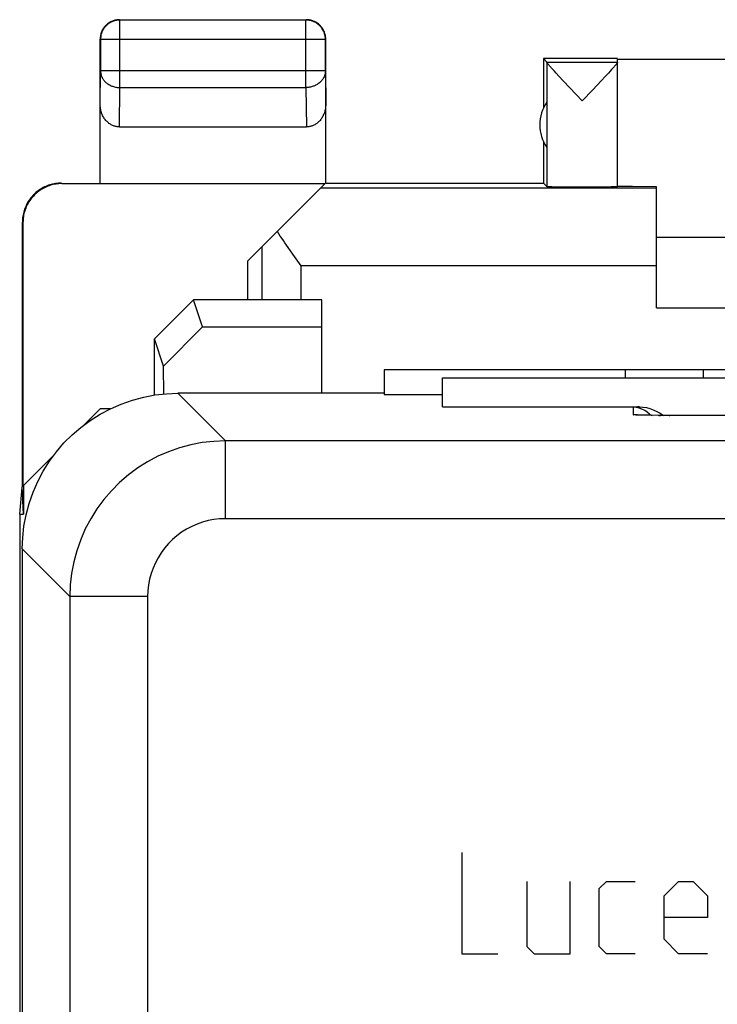
# Model space of a CAD drawing. Extents: x -36.8 to 30.5, y -24.5 to 24.5.
# Drawn here: x -36.8 to -27.9, y 11.9 to 24.5 of the extents above; entities that cross this region are included whole.
import ezdxf

# ---------------------------------------------------------------- set-up
doc = ezdxf.new("R2010")
doc.units = 0
doc.header["$LTSCALE"] = 16.335
doc.layers.get('0').update_dxf_attribs({"linetype": 'CONTINUOUS'})

msp = doc.modelspace()

# ---------------------------------------------------------------- linework, layer by layer
at = {"color": 7, "linetype": 'CONTINUOUS'}
for p, q in [((-35.739, 24.423), (-35.747, 24.414)), ((-35.735, 24.418), (-35.743, 24.409)), ((-35.731, 24.431), (-35.739, 24.423)), ((-35.726, 24.427), (-35.735, 24.418)), ((-35.722, 24.439), (-35.731, 24.431)), ((-35.717, 24.435), (-35.726, 24.427)), ((-35.713, 24.447), (-35.722, 24.439)), ((-35.708, 24.442), (-35.717, 24.435)), ((-35.703, 24.454), (-35.713, 24.447)), ((-35.699, 24.449), (-35.708, 24.442)), ((-35.693, 24.46), (-35.703, 24.454)), ((-35.689, 24.456), (-35.699, 24.449)), ((-35.683, 24.467), (-35.693, 24.46)), ((-35.679, 24.462), (-35.689, 24.456)), ((-35.673, 24.472), (-35.683, 24.467)), ((-35.668, 24.468), (-35.679, 24.462)), ((-35.662, 24.477), (-35.673, 24.472)), ((-35.657, 24.473), (-35.668, 24.468)), ((-35.651, 24.482), (-35.662, 24.477)), ((-35.647, 24.478), (-35.657, 24.473)), ((-35.64, 24.486), (-35.651, 24.482)), ((-35.635, 24.482), (-35.647, 24.478)), ((-35.628, 24.49), (-35.64, 24.486)), ((-35.624, 24.485), (-35.635, 24.482)), ((-35.617, 24.493), (-35.628, 24.49)), ((-35.613, 24.489), (-35.624, 24.485)), ((-35.605, 24.495), (-35.617, 24.493)), ((-35.601, 24.491), (-35.613, 24.489)), ((-35.594, 24.497), (-35.605, 24.495)), ((-35.589, 24.493), (-35.601, 24.491)), ((-35.582, 24.499), (-35.594, 24.497)), ((-35.577, 24.494), (-35.589, 24.493)), ((-35.57, 24.5), (-35.582, 24.499)), ((-35.566, 24.495), (-35.577, 24.494)), ((-35.558, 24.5), (-35.57, 24.5)), ((-35.554, 24.496), (-35.566, 24.495)), ((-35.558, 24.5), (-33.158, 24.5)), ((-33.162, 24.496), (-35.554, 24.496)), ((-33.15, 24.495), (-33.162, 24.496)), ((-33.146, 24.5), (-33.158, 24.5)), ((-33.139, 24.494), (-33.15, 24.495)), ((-33.134, 24.499), (-33.146, 24.5)), ((-33.127, 24.493), (-33.139, 24.494)), ((-33.122, 24.497), (-33.134, 24.499)), ((-33.115, 24.491), (-33.127, 24.493)), ((-33.111, 24.495), (-33.122, 24.497)), ((-33.103, 24.489), (-33.115, 24.491)), ((-33.099, 24.493), (-33.111, 24.495)), ((-33.092, 24.486), (-33.103, 24.489)), ((-33.088, 24.49), (-33.099, 24.493)), ((-33.081, 24.482), (-33.092, 24.486)), ((-33.076, 24.486), (-33.088, 24.49)), ((-33.069, 24.478), (-33.081, 24.482)), ((-33.065, 24.482), (-33.076, 24.486)), ((-33.059, 24.473), (-33.069, 24.478)), ((-33.054, 24.477), (-33.065, 24.482)), ((-33.048, 24.468), (-33.059, 24.473)), ((-33.043, 24.472), (-33.054, 24.477)), ((-33.037, 24.462), (-33.048, 24.468)), ((-33.033, 24.467), (-33.043, 24.472)), ((-33.027, 24.456), (-33.037, 24.462)), ((-33.023, 24.46), (-33.033, 24.467)), ((-33.017, 24.449), (-33.027, 24.456)), ((-33.013, 24.454), (-33.023, 24.46)), ((-33.008, 24.442), (-33.017, 24.449)), ((-33.003, 24.447), (-33.013, 24.454)), ((-32.999, 24.435), (-33.008, 24.442)), ((-32.994, 24.439), (-33.003, 24.447)), ((-32.99, 24.427), (-32.999, 24.435)), ((-32.985, 24.431), (-32.994, 24.439)), ((-32.981, 24.418), (-32.99, 24.427)), ((-32.977, 24.423), (-32.985, 24.431)), ((-32.973, 24.409), (-32.981, 24.418)), ((-32.969, 24.414), (-32.977, 24.423)), ((-35.803, 24.297), (-35.805, 24.286)), ((-35.801, 24.309), (-35.803, 24.297)), ((-35.798, 24.32), (-35.801, 24.309)), ((-35.799, 24.293), (-35.801, 24.281)), ((-35.797, 24.305), (-35.799, 24.293)), ((-35.794, 24.332), (-35.798, 24.32)), ((-35.793, 24.316), (-35.797, 24.305)), ((-35.79, 24.343), (-35.794, 24.332)), ((-35.79, 24.327), (-35.793, 24.316)), ((-35.785, 24.354), (-35.79, 24.343)), ((-35.786, 24.339), (-35.79, 24.327)), ((-35.781, 24.349), (-35.786, 24.339)), ((-35.78, 24.365), (-35.785, 24.354)), ((-35.776, 24.36), (-35.781, 24.349)), ((-35.774, 24.375), (-35.78, 24.365)), ((-35.77, 24.371), (-35.776, 24.36)), ((-35.768, 24.385), (-35.774, 24.375)), ((-35.764, 24.381), (-35.77, 24.371)), ((-35.762, 24.395), (-35.768, 24.385)), ((-35.757, 24.391), (-35.764, 24.381)), ((-35.754, 24.405), (-35.762, 24.395)), ((-35.75, 24.4), (-35.757, 24.391)), ((-35.747, 24.414), (-35.754, 24.405)), ((-35.743, 24.409), (-35.75, 24.4)), ((-32.966, 24.4), (-32.973, 24.409)), ((-32.961, 24.405), (-32.969, 24.414)), ((-32.959, 24.391), (-32.966, 24.4)), ((-32.954, 24.395), (-32.961, 24.405)), ((-32.952, 24.381), (-32.959, 24.391)), ((-32.948, 24.385), (-32.954, 24.395)), ((-32.946, 24.371), (-32.952, 24.381)), ((-32.941, 24.375), (-32.948, 24.385)), ((-32.94, 24.36), (-32.946, 24.371)), ((-32.936, 24.365), (-32.941, 24.375)), ((-32.935, 24.349), (-32.94, 24.36)), ((-32.931, 24.354), (-32.936, 24.365)), ((-32.93, 24.339), (-32.935, 24.349)), ((-32.926, 24.343), (-32.931, 24.354)), ((-32.926, 24.327), (-32.93, 24.339)), ((-32.922, 24.332), (-32.926, 24.343)), ((-32.922, 24.316), (-32.926, 24.327)), ((-32.918, 24.32), (-32.922, 24.332)), ((-32.919, 24.305), (-32.922, 24.316)), ((-32.917, 24.293), (-32.919, 24.305)), ((-32.915, 24.309), (-32.918, 24.32)), ((-32.915, 24.281), (-32.917, 24.293)), ((-32.912, 24.297), (-32.915, 24.309)), ((-32.911, 24.286), (-32.912, 24.297)), ((-35.807, 24.274), (-35.808, 24.262)), ((-35.808, 24.262), (-35.808, 24.25)), ((-35.808, 22.4), (-35.808, 24.25)), ((-35.805, 24.286), (-35.807, 24.274)), ((-35.803, 24.258), (-35.804, 24.246)), ((-35.804, 24.246), (-35.804, 23.844)), ((-35.802, 24.269), (-35.803, 24.258)), ((-35.801, 24.281), (-35.802, 24.269)), ((-32.913, 24.269), (-32.915, 24.281)), ((-32.913, 24.258), (-32.913, 24.269)), ((-32.912, 24.246), (-32.913, 24.258)), ((-32.912, 23.844), (-32.912, 24.246)), ((-32.909, 24.274), (-32.911, 24.286)), ((-32.908, 24.262), (-32.909, 24.274)), ((-32.908, 24.25), (-32.908, 24.262)), ((-32.908, 22.4), (-32.908, 24.25)), ((-30.108, 24), (-30.108, 23.368)), ((-30.064, 23.956), (-30.108, 24)), ((-29.158, 24), (-30.108, 24)), ((-30.064, 23.956), (-30.064, 23.955)), ((-30.064, 23.956), (-30.064, 23.956)), ((-30.064, 23.956), (-30.064, 23.956)), ((-30.064, 23.956), (-30.064, 23.956)), ((-30.064, 23.956), (-29.158, 23.956)), ((-30.064, 23.955), (-30.064, 23.955)), ((-30.064, 23.955), (-30.064, 23.954)), ((-30.064, 23.954), (-30.064, 22.356)), ((-30.064, 23.952), (-30.064, 23.954)), ((-30.063, 23.95), (-30.064, 23.952)), ((-30.062, 23.948), (-30.063, 23.95)), ((-30.06, 23.945), (-30.062, 23.948)), ((-30.058, 23.942), (-30.06, 23.945)), ((-30.056, 23.938), (-30.058, 23.942)), ((-30.053, 23.934), (-30.056, 23.938)), ((-30.049, 23.93), (-30.053, 23.934)), ((-30.045, 23.925), (-30.049, 23.93)), ((-30.041, 23.919), (-30.045, 23.925)), ((-30.036, 23.913), (-30.041, 23.919)), ((-30.031, 23.907), (-30.036, 23.913)), ((-29.185, 23.914), (-29.19, 23.908)), ((-29.18, 23.92), (-29.185, 23.914)), ((-29.176, 23.925), (-29.18, 23.92)), ((-29.172, 23.93), (-29.176, 23.925)), ((-29.169, 23.935), (-29.172, 23.93)), ((-29.166, 23.939), (-29.169, 23.935)), ((-29.164, 23.942), (-29.166, 23.939)), ((-29.162, 23.946), (-29.164, 23.942)), ((-29.16, 23.948), (-29.162, 23.946)), ((-29.159, 23.951), (-29.16, 23.948)), ((-29.158, 23.953), (-29.159, 23.951)), ((-29.158, 22.356), (-29.158, 23.994)), ((-29.158, 23.994), (-26.858, 23.994)), ((-29.158, 23.954), (-29.158, 23.953)), ((-30.025, 23.9), (-30.031, 23.907)), ((-30.019, 23.893), (-30.025, 23.9)), ((-30.012, 23.885), (-30.019, 23.893)), ((-30.005, 23.876), (-30.012, 23.885)), ((-29.988, 23.858), (-30.005, 23.876)), ((-29.969, 23.837), (-29.988, 23.858)), ((-29.948, 23.813), (-29.969, 23.837)), ((-29.911, 23.774), (-29.948, 23.813)), ((-29.273, 23.815), (-29.31, 23.775)), ((-29.252, 23.838), (-29.273, 23.815)), ((-29.233, 23.859), (-29.252, 23.838)), ((-29.217, 23.877), (-29.233, 23.859)), ((-29.209, 23.886), (-29.217, 23.877)), ((-29.202, 23.894), (-29.209, 23.886)), ((-29.196, 23.901), (-29.202, 23.894)), ((-29.19, 23.908), (-29.196, 23.901)), ((-29.853, 23.712), (-29.911, 23.774)), ((-29.611, 23.456), (-29.853, 23.712)), ((-29.368, 23.713), (-29.473, 23.601)), ((-29.31, 23.775), (-29.368, 23.713)), ((-29.473, 23.601), (-29.611, 23.456)), ((-35.808, 23.397), (-35.808, 23.41)), ((-32.908, 23.41), (-32.908, 23.397)), ((-35.807, 23.383), (-35.808, 23.397)), ((-35.805, 23.37), (-35.807, 23.383)), ((-35.804, 23.356), (-35.805, 23.37)), ((-35.801, 23.343), (-35.804, 23.356)), ((-35.798, 23.33), (-35.801, 23.343)), ((-35.794, 23.317), (-35.798, 23.33)), ((-35.79, 23.304), (-35.794, 23.317)), ((-35.786, 23.292), (-35.79, 23.304)), ((-35.781, 23.28), (-35.786, 23.292)), ((-35.776, 23.268), (-35.781, 23.28)), ((-32.935, 23.28), (-32.94, 23.268)), ((-32.93, 23.292), (-32.935, 23.28)), ((-32.926, 23.304), (-32.93, 23.292)), ((-32.921, 23.317), (-32.926, 23.304)), ((-32.918, 23.33), (-32.921, 23.317)), ((-32.915, 23.343), (-32.918, 23.33)), ((-32.912, 23.356), (-32.915, 23.343)), ((-32.911, 23.37), (-32.912, 23.356)), ((-32.909, 23.383), (-32.911, 23.37)), ((-32.908, 23.397), (-32.909, 23.383)), ((-35.77, 23.257), (-35.776, 23.268)), ((-35.764, 23.246), (-35.77, 23.257)), ((-35.757, 23.236), (-35.764, 23.246)), ((-35.75, 23.226), (-35.757, 23.236)), ((-35.743, 23.216), (-35.75, 23.226)), ((-35.735, 23.207), (-35.743, 23.216)), ((-35.727, 23.198), (-35.735, 23.207)), ((-35.719, 23.19), (-35.727, 23.198)), ((-35.711, 23.182), (-35.719, 23.19)), ((-35.702, 23.175), (-35.711, 23.182)), ((-35.694, 23.168), (-35.702, 23.175)), ((-35.685, 23.162), (-35.694, 23.168)), ((-35.676, 23.156), (-35.685, 23.162)), ((-35.666, 23.151), (-35.676, 23.156)), ((-35.657, 23.146), (-35.666, 23.151)), ((-33.05, 23.151), (-33.059, 23.146)), ((-33.04, 23.156), (-33.05, 23.151)), ((-33.031, 23.162), (-33.04, 23.156)), ((-33.022, 23.168), (-33.031, 23.162)), ((-33.014, 23.175), (-33.022, 23.168)), ((-33.005, 23.182), (-33.014, 23.175)), ((-32.997, 23.19), (-33.005, 23.182)), ((-32.989, 23.198), (-32.997, 23.19)), ((-32.981, 23.207), (-32.989, 23.198)), ((-32.973, 23.216), (-32.981, 23.207)), ((-32.966, 23.226), (-32.973, 23.216)), ((-32.959, 23.236), (-32.966, 23.226)), ((-32.952, 23.246), (-32.959, 23.236)), ((-32.946, 23.257), (-32.952, 23.246)), ((-32.94, 23.268), (-32.946, 23.257)), ((-35.647, 23.141), (-35.657, 23.146)), ((-35.638, 23.138), (-35.647, 23.141)), ((-35.628, 23.134), (-35.638, 23.138)), ((-35.618, 23.131), (-35.628, 23.134)), ((-35.609, 23.128), (-35.618, 23.131)), ((-35.599, 23.126), (-35.609, 23.128)), ((-35.589, 23.125), (-35.599, 23.126)), ((-35.579, 23.124), (-35.589, 23.125)), ((-35.569, 23.123), (-35.579, 23.124)), ((-35.559, 23.123), (-35.569, 23.123)), ((-35.559, 23.123), (-33.157, 23.123)), ((-33.147, 23.123), (-33.157, 23.123)), ((-33.137, 23.124), (-33.147, 23.123)), ((-33.127, 23.125), (-33.137, 23.124)), ((-33.117, 23.126), (-33.127, 23.125)), ((-33.107, 23.128), (-33.117, 23.126)), ((-33.098, 23.131), (-33.107, 23.128)), ((-33.088, 23.134), (-33.098, 23.131)), ((-33.078, 23.138), (-33.088, 23.134)), ((-33.069, 23.141), (-33.078, 23.138)), ((-33.059, 23.146), (-33.069, 23.141)), ((-30.108, 22.932), (-30.108, 22.4)), ((-36.4, 22.391), (-36.419, 22.387)), ((-36.382, 22.394), (-36.4, 22.391)), ((-36.363, 22.397), (-36.382, 22.394)), ((-36.355, 22.391), (-36.374, 22.389)), ((-36.345, 22.399), (-36.363, 22.397)), ((-36.337, 22.393), (-36.355, 22.391)), ((-36.326, 22.4), (-36.345, 22.399)), ((-36.318, 22.394), (-36.337, 22.393)), ((-36.307, 22.4), (-36.326, 22.4)), ((-36.3, 22.394), (-36.318, 22.394)), ((-36.3, 22.394), (-32.914, 22.394)), ((-33.908, 21.4), (-32.914, 22.394)), ((-32.908, 22.4), (-30.108, 22.4)), ((-30.108, 22.4), (-30.064, 22.356)), ((-36.647, 22.267), (-36.661, 22.254)), ((-36.633, 22.279), (-36.647, 22.267)), ((-36.626, 22.273), (-36.64, 22.261)), ((-36.619, 22.291), (-36.633, 22.279)), ((-36.612, 22.285), (-36.626, 22.273)), ((-36.604, 22.302), (-36.619, 22.291)), ((-36.597, 22.296), (-36.612, 22.285)), ((-36.589, 22.313), (-36.604, 22.302)), ((-36.581, 22.307), (-36.597, 22.296)), ((-36.573, 22.323), (-36.589, 22.313)), ((-36.566, 22.318), (-36.581, 22.307)), ((-36.557, 22.333), (-36.573, 22.323)), ((-36.55, 22.327), (-36.566, 22.318)), ((-36.541, 22.342), (-36.557, 22.333)), ((-36.533, 22.336), (-36.55, 22.327)), ((-36.524, 22.351), (-36.541, 22.342)), ((-36.516, 22.345), (-36.533, 22.336)), ((-36.507, 22.358), (-36.524, 22.351)), ((-36.499, 22.353), (-36.516, 22.345)), ((-36.49, 22.365), (-36.507, 22.358)), ((-36.482, 22.36), (-36.499, 22.353)), ((-36.472, 22.372), (-36.49, 22.365)), ((-36.465, 22.366), (-36.482, 22.36)), ((-36.455, 22.378), (-36.472, 22.372)), ((-36.447, 22.372), (-36.465, 22.366)), ((-36.437, 22.383), (-36.455, 22.378)), ((-36.429, 22.377), (-36.447, 22.372)), ((-36.419, 22.387), (-36.437, 22.383)), ((-36.411, 22.382), (-36.429, 22.377)), ((-36.393, 22.385), (-36.411, 22.382)), ((-36.374, 22.389), (-36.393, 22.385)), ((-28.658, 22.336), (-32.972, 22.336)), ((-30.064, 22.356), (-30.064, 22.356)), ((-30.064, 22.356), (-30.062, 22.356)), ((-30.062, 22.356), (-30.06, 22.356)), ((-30.06, 22.356), (-30.058, 22.356)), ((-30.058, 22.356), (-30.054, 22.356)), ((-30.054, 22.356), (-30.046, 22.355)), ((-30.046, 22.355), (-30.034, 22.355)), ((-30.034, 22.355), (-30.002, 22.355)), ((-30.002, 22.355), (-29.923, 22.354)), ((-29.923, 22.354), (-29.682, 22.353)), ((-29.682, 22.353), (-29.368, 22.354)), ((-29.368, 22.354), (-29.238, 22.355)), ((-29.238, 22.355), (-29.194, 22.355)), ((-29.194, 22.355), (-29.176, 22.355)), ((-29.176, 22.355), (-29.167, 22.356)), ((-29.167, 22.356), (-29.164, 22.356)), ((-29.164, 22.356), (-29.161, 22.356)), ((-29.161, 22.356), (-29.159, 22.356)), ((-29.159, 22.356), (-29.158, 22.356)), ((-29.157, 22.359), (-29.158, 22.359)), ((-29.158, 22.356), (-29.158, 22.356)), ((-29.156, 22.358), (-29.157, 22.359)), ((-29.153, 22.358), (-29.156, 22.358)), ((-29.15, 22.358), (-29.153, 22.358)), ((-29.145, 22.358), (-29.15, 22.358)), ((-29.14, 22.358), (-29.145, 22.358)), ((-29.126, 22.357), (-29.14, 22.358)), ((-29.108, 22.357), (-29.126, 22.357)), ((-29.061, 22.356), (-29.108, 22.357)), ((-28.963, 22.355), (-29.061, 22.356)), ((-28.658, 22.354), (-28.963, 22.355)), ((-28.658, 20.8), (-28.658, 22.354)), ((-36.74, 22.15), (-36.749, 22.133)), ((-36.733, 22.144), (-36.742, 22.128)), ((-36.731, 22.166), (-36.74, 22.15)), ((-36.723, 22.16), (-36.733, 22.144)), ((-36.72, 22.182), (-36.731, 22.166)), ((-36.713, 22.176), (-36.723, 22.16)), ((-36.709, 22.197), (-36.72, 22.182)), ((-36.702, 22.191), (-36.713, 22.176)), ((-36.698, 22.212), (-36.709, 22.197)), ((-36.691, 22.206), (-36.702, 22.191)), ((-36.686, 22.226), (-36.698, 22.212)), ((-36.679, 22.22), (-36.691, 22.206)), ((-36.674, 22.24), (-36.686, 22.226)), ((-36.666, 22.234), (-36.679, 22.22)), ((-36.661, 22.254), (-36.674, 22.24)), ((-36.653, 22.248), (-36.666, 22.234)), ((-36.64, 22.261), (-36.653, 22.248)), ((-36.795, 22.011), (-36.798, 21.993)), ((-36.79, 22.029), (-36.795, 22.011)), ((-36.785, 22.047), (-36.79, 22.029)), ((-36.783, 22.024), (-36.787, 22.005)), ((-36.779, 22.065), (-36.785, 22.047)), ((-36.777, 22.042), (-36.783, 22.024)), ((-36.773, 22.083), (-36.779, 22.065)), ((-36.772, 22.059), (-36.777, 22.042)), ((-36.765, 22.1), (-36.773, 22.083)), ((-36.765, 22.077), (-36.772, 22.059)), ((-36.758, 22.117), (-36.765, 22.1)), ((-36.758, 22.094), (-36.765, 22.077)), ((-36.749, 22.133), (-36.758, 22.117)), ((-36.75, 22.111), (-36.758, 22.094)), ((-36.742, 22.128), (-36.75, 22.111)), ((-36.808, 21.9), (-36.808, 18.5)), ((-36.806, 21.937), (-36.807, 21.918)), ((-36.807, 21.918), (-36.807, 21.9)), ((-36.804, 21.956), (-36.806, 21.937)), ((-36.802, 21.974), (-36.804, 21.956)), ((-36.798, 21.993), (-36.802, 21.974)), ((-36.799, 21.913), (-36.8, 21.894)), ((-36.8, 21.894), (-36.8, 18.508)), ((-36.798, 21.931), (-36.799, 21.913)), ((-36.797, 21.95), (-36.798, 21.931)), ((-36.794, 21.969), (-36.797, 21.95)), ((-36.791, 21.987), (-36.794, 21.969)), ((-36.787, 22.005), (-36.791, 21.987)), ((-33.492, 21.721), (-33.529, 21.779)), ((-33.472, 21.692), (-33.492, 21.721)), ((-33.453, 21.663), (-33.472, 21.692)), ((-33.433, 21.634), (-33.453, 21.663)), ((-33.392, 21.575), (-33.433, 21.634)), ((-22.658, 21.7), (-28.658, 21.7)), ((-33.33, 21.486), (-33.392, 21.575)), ((-33.908, 20.9), (-33.908, 21.4)), ((-33.225, 21.336), (-33.33, 21.486)), ((-35.108, 20.399), (-34.608, 20.9)), ((-34.493, 20.554), (-34.608, 20.9)), ((-32.958, 20.9), (-34.608, 20.9)), ((-32.958, 19.7), (-32.958, 20.9)), ((-28.658, 20.8), (-22.658, 20.8)), ((-34.992, 20.05), (-34.493, 20.554)), ((-34.493, 20.554), (-32.958, 20.554)), ((-35.108, 19.678), (-35.108, 20.399)), ((-34.992, 20.05), (-35.108, 20.399)), ((-34.991, 19.691), (-34.992, 20.05)), ((-32.158, 20), (-32.158, 19.683)), ((-19.158, 20), (-32.158, 20)), ((-29.058, 20), (-29.058, 19.9)), ((-31.408, 19.525), (-31.408, 19.9)), ((-31.408, 19.9), (-23.408, 19.9)), ((-35.537, 19.562), (-35.393, 19.612)), ((-35.393, 19.612), (-35.248, 19.651)), ((-35.248, 19.651), (-35.103, 19.679)), ((-35.103, 19.679), (-34.956, 19.695)), ((-34.956, 19.695), (-34.808, 19.7)), ((-32.158, 19.7), (-34.808, 19.7)), ((-33.308, 19.698), (-33.308, 19.7)), ((-32.158, 19.683), (-31.408, 19.683)), ((-35.808, 19.5), (-36.014, 19.294)), ((-35.809, 19.431), (-35.676, 19.502)), ((-35.68, 19.5), (-35.808, 19.5)), ((-35.676, 19.502), (-35.537, 19.562)), ((-31.408, 19.525), (-28.874, 19.525)), ((-28.919, 19.518), (-28.958, 19.52)), ((-28.88, 19.51), (-28.919, 19.518)), ((-28.843, 19.497), (-28.88, 19.51)), ((-28.875, 19.525), (-28.831, 19.523)), ((-28.808, 19.48), (-28.843, 19.497)), ((-28.831, 19.523), (-28.787, 19.516)), ((-28.787, 19.516), (-28.743, 19.505)), ((-28.743, 19.505), (-28.699, 19.489)), ((-28.699, 19.489), (-28.654, 19.468)), ((-35.937, 19.351), (-35.809, 19.431)), ((-28.911, 19.422), (-28.913, 19.422)), ((-28.906, 19.422), (-28.911, 19.422)), ((-28.893, 19.421), (-28.906, 19.422)), ((-28.882, 19.421), (-28.899, 19.422)), ((-28.866, 19.42), (-28.885, 19.421)), ((-28.832, 19.42), (-28.872, 19.421)), ((-28.791, 19.419), (-28.836, 19.42)), ((-28.775, 19.458), (-28.808, 19.48)), ((-28.725, 19.418), (-28.791, 19.419)), ((-28.746, 19.432), (-28.775, 19.458)), ((-28.733, 19.418), (-28.746, 19.432)), ((-28.628, 19.417), (-28.738, 19.418)), ((-28.654, 19.468), (-28.609, 19.444)), ((-28.492, 19.416), (-28.633, 19.417)), ((-28.609, 19.444), (-28.566, 19.416)), ((-20.839, 19.416), (-28.511, 19.416)), ((-36.169, 19.166), (-36.057, 19.262)), ((-36.057, 19.262), (-35.937, 19.351)), ((-36.273, 19.062), (-36.169, 19.166)), ((-36.369, 18.95), (-36.273, 19.062)), ((-36.402, 18.906), (-36.791, 18.517)), ((-36.458, 18.83), (-36.369, 18.95)), ((-36.539, 18.701), (-36.458, 18.83)), ((-36.61, 18.568), (-36.539, 18.701)), ((-36.842, 18.147), (-36.808, 18.491)), ((-36.791, 18.147), (-36.808, 18.5)), ((-36.791, 18.517), (-36.791, 18.147)), ((-36.67, 18.429), (-36.61, 18.568)), ((-36.72, 18.285), (-36.67, 18.429)), ((-36.759, 18.14), (-36.72, 18.285)), ((-36.842, 18.147), (-36.842, -18.147)), ((-36.842, 18.147), (-36.791, 18.147)), ((-36.787, 17.995), (-36.759, 18.14)), ((-36.803, 17.848), (-36.787, 17.995)), ((-36.808, 17.7), (-36.803, 17.848)), ((-36.808, 17.7), (-36.808, -17.7))]:
    msp.add_line(p, q, dxfattribs=at)
at = {"color": 9, "linetype": 'CONTINUOUS'}
for p, q in [((-35.558, 24.5), (-35.554, 24.496)), ((-35.554, 23.628), (-35.554, 24.496)), ((-33.158, 24.5), (-33.162, 24.496)), ((-33.162, 23.628), (-33.162, 24.496)), ((-35.808, 24.25), (-35.804, 24.246)), ((-32.912, 24.246), (-35.804, 24.246)), ((-32.908, 24.25), (-32.912, 24.246)), ((-35.808, 23.41), (-35.804, 23.844)), ((-35.804, 23.844), (-35.803, 23.834)), ((-32.912, 23.844), (-35.804, 23.844)), ((-35.803, 23.834), (-35.802, 23.824)), ((-35.802, 23.824), (-35.801, 23.814)), ((-35.801, 23.814), (-35.799, 23.803)), ((-35.799, 23.803), (-35.796, 23.793)), ((-35.796, 23.793), (-35.793, 23.783)), ((-35.793, 23.783), (-35.79, 23.774)), ((-32.923, 23.783), (-32.926, 23.774)), ((-32.92, 23.793), (-32.923, 23.783)), ((-32.917, 23.803), (-32.92, 23.793)), ((-32.915, 23.814), (-32.917, 23.803)), ((-32.914, 23.824), (-32.915, 23.814)), ((-32.913, 23.834), (-32.914, 23.824)), ((-32.912, 23.844), (-32.913, 23.834)), ((-32.912, 23.844), (-32.908, 23.41)), ((-35.79, 23.774), (-35.785, 23.764)), ((-35.785, 23.764), (-35.781, 23.755)), ((-35.781, 23.755), (-35.776, 23.745)), ((-35.776, 23.745), (-35.77, 23.736)), ((-35.77, 23.736), (-35.764, 23.727)), ((-35.764, 23.727), (-35.757, 23.719)), ((-35.757, 23.719), (-35.75, 23.711)), ((-35.75, 23.711), (-35.742, 23.703)), ((-35.742, 23.703), (-35.734, 23.695)), ((-35.734, 23.695), (-35.726, 23.688)), ((-35.726, 23.688), (-35.717, 23.681)), ((-35.717, 23.681), (-35.708, 23.674)), ((-35.708, 23.674), (-35.698, 23.668)), ((-35.698, 23.668), (-35.689, 23.662)), ((-35.689, 23.662), (-35.678, 23.657)), ((-35.678, 23.657), (-35.668, 23.652)), ((-33.038, 23.657), (-33.048, 23.652)), ((-33.027, 23.662), (-33.038, 23.657)), ((-33.018, 23.668), (-33.027, 23.662)), ((-33.008, 23.674), (-33.018, 23.668)), ((-32.999, 23.681), (-33.008, 23.674)), ((-32.99, 23.688), (-32.999, 23.681)), ((-32.982, 23.695), (-32.99, 23.688)), ((-32.974, 23.703), (-32.982, 23.695)), ((-32.966, 23.711), (-32.974, 23.703)), ((-32.959, 23.719), (-32.966, 23.711)), ((-32.952, 23.727), (-32.959, 23.719)), ((-32.946, 23.736), (-32.952, 23.727)), ((-32.94, 23.745), (-32.946, 23.736)), ((-32.935, 23.755), (-32.94, 23.745)), ((-32.93, 23.764), (-32.935, 23.755)), ((-32.926, 23.774), (-32.93, 23.764)), ((-35.668, 23.652), (-35.657, 23.648)), ((-35.657, 23.648), (-35.646, 23.644)), ((-35.646, 23.644), (-35.635, 23.64)), ((-35.635, 23.64), (-35.624, 23.637)), ((-35.624, 23.637), (-35.612, 23.634)), ((-35.612, 23.634), (-35.601, 23.632)), ((-35.601, 23.632), (-35.589, 23.63)), ((-35.589, 23.63), (-35.577, 23.629)), ((-35.577, 23.629), (-35.565, 23.628)), ((-35.565, 23.628), (-35.554, 23.628)), ((-35.559, 23.123), (-35.554, 23.628)), ((-35.554, 23.628), (-33.162, 23.628)), ((-33.162, 23.628), (-33.157, 23.123)), ((-33.15, 23.628), (-33.162, 23.628)), ((-33.139, 23.629), (-33.15, 23.628)), ((-33.127, 23.63), (-33.139, 23.629)), ((-33.115, 23.632), (-33.127, 23.63)), ((-33.104, 23.634), (-33.115, 23.632)), ((-33.092, 23.637), (-33.104, 23.634)), ((-33.081, 23.64), (-33.092, 23.637)), ((-33.07, 23.644), (-33.081, 23.64)), ((-33.059, 23.648), (-33.07, 23.644)), ((-33.048, 23.652), (-33.059, 23.648)), ((-36.3, 22.394), (-36.308, 22.4)), ((-36.8, 21.894), (-36.808, 21.9)), ((-33.725, 20.9), (-33.725, 21.583)), ((-33.225, 20.9), (-33.225, 21.336)), ((-28.658, 21.336), (-33.225, 21.336)), ((-28.058, 20), (-28.058, 19.9)), ((-34.808, 19.7), (-34.197, 19.089)), ((-28.955, 19.521), (-28.958, 19.52)), ((-28.958, 19.52), (-28.958, 19.426)), ((-28.948, 19.522), (-28.955, 19.521)), ((-28.936, 19.523), (-28.948, 19.522)), ((-28.92, 19.524), (-28.936, 19.523)), ((-28.9, 19.525), (-28.92, 19.524)), ((-28.874, 19.525), (-28.9, 19.525)), ((-28.958, 19.426), (-28.954, 19.425)), ((-28.919, 19.423), (-28.958, 19.426)), ((-28.954, 19.425), (-28.944, 19.424)), ((-28.928, 19.423), (-28.906, 19.422)), ((-28.906, 19.422), (-28.891, 19.421)), ((-28.725, 19.418), (-28.712, 19.417)), ((-28.628, 19.417), (-28.603, 19.416)), ((-28.492, 19.416), (-28.485, 19.416)), ((-28.358, 19.415), (-28.358, 19.415)), ((-34.786, 19), (-34.928, 18.95)), ((-34.642, 19.039), (-34.786, 19)), ((-34.495, 19.066), (-34.642, 19.039)), ((-34.347, 19.083), (-34.495, 19.066)), ((-34.197, 19.089), (-34.347, 19.083)), ((-34.197, 18.089), (-34.197, 19.089)), ((16.885, 19.089), (-34.197, 19.089)), ((-35.065, 18.891), (-35.197, 18.821)), ((-34.928, 18.95), (-35.065, 18.891)), ((-35.324, 18.741), (-35.444, 18.652)), ((-35.197, 18.821), (-35.324, 18.741)), ((-35.444, 18.652), (-35.557, 18.555)), ((-35.557, 18.555), (-35.663, 18.449)), ((-35.663, 18.449), (-35.76, 18.336)), ((-35.76, 18.336), (-35.849, 18.216)), ((-35.849, 18.216), (-35.929, 18.089)), ((-35.929, 18.089), (-35.999, 17.957)), ((-34.63, 17.99), (-34.697, 17.955)), ((-34.562, 18.02), (-34.63, 17.99)), ((-34.491, 18.045), (-34.562, 18.02)), ((-34.419, 18.064), (-34.491, 18.045)), ((-34.346, 18.078), (-34.419, 18.064)), ((-34.272, 18.086), (-34.346, 18.078)), ((-34.197, 18.089), (-34.272, 18.086)), ((17.173, 18.089), (-34.197, 18.089)), ((-35.999, 17.957), (-36.058, 17.82)), ((-34.82, 17.871), (-34.877, 17.822)), ((-34.76, 17.915), (-34.82, 17.871)), ((-34.697, 17.955), (-34.76, 17.915)), ((-36.058, 17.82), (-36.108, 17.678)), ((-34.979, 17.712), (-35.023, 17.652)), ((-34.93, 17.769), (-34.979, 17.712)), ((-34.877, 17.822), (-34.93, 17.769)), ((-36.808, 17.7), (-36.197, 17.089)), ((-36.108, 17.678), (-36.147, 17.534)), ((-35.063, 17.588), (-35.098, 17.522)), ((-35.023, 17.652), (-35.063, 17.588)), ((-36.147, 17.534), (-36.174, 17.387)), ((-35.098, 17.522), (-35.128, 17.454)), ((-36.174, 17.387), (-36.191, 17.239)), ((-35.153, 17.383), (-35.172, 17.311)), ((-35.128, 17.454), (-35.153, 17.383)), ((-36.191, 17.239), (-36.197, 17.089)), ((-35.186, 17.238), (-35.194, 17.164)), ((-35.172, 17.311), (-35.186, 17.238)), ((-36.197, 17.089), (-36.197, -17.089)), ((-35.197, 17.089), (-36.197, 17.089)), ((-35.194, 17.164), (-35.197, 17.089)), ((-35.197, 17.089), (-35.197, -17.089)), ((-31.158, 13.8), (-31.158, 12.5)), ((-30.322, 13.429), (-30.322, 12.593)), ((-29.765, 12.5), (-29.765, 13.429)), ((-29.394, 13.336), (-29.301, 13.429)), ((-29.301, 13.429), (-28.929, 13.429)), ((-28.558, 13.243), (-28.372, 13.429)), ((-28.372, 13.429), (-28.187, 13.429)), ((-28.187, 13.429), (-28.001, 13.243)), ((-29.394, 12.593), (-29.394, 13.336)), ((-28.558, 12.686), (-28.558, 13.243)), ((-28.001, 13.243), (-28.001, 12.964)), ((-28.001, 12.964), (-28.558, 12.964)), ((-28.372, 12.5), (-28.558, 12.686)), ((-30.322, 12.593), (-30.229, 12.5)), ((-29.301, 12.5), (-29.394, 12.593)), ((-31.158, 12.5), (-30.694, 12.5)), ((-30.229, 12.5), (-29.765, 12.5)), ((-28.929, 12.5), (-29.301, 12.5)), ((-28.001, 12.5), (-28.372, 12.5))]:
    msp.add_line(p, q, dxfattribs=at)
at = {"color": 7, "linetype": 'CONTINUOUS'}
msp.add_arc((-29.658, 23.15), 0.5, 144.3638, 215.6362, dxfattribs=at)

doc.saveas('drawing.dxf')
